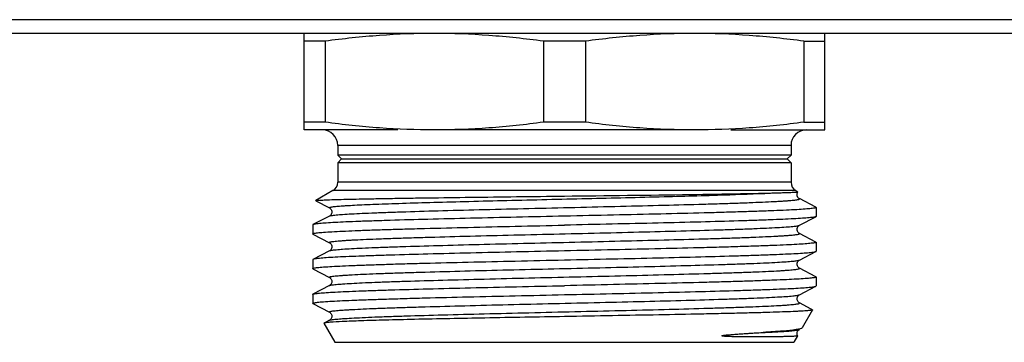
# Model space of a CAD drawing. Units: millimetres. Extents: x 0 to 841, y 0 to 594.
# Drawn here: x 204 to 255, y 183 to 199 of the extents above; entities that cross this region are included whole.
import ezdxf

# ---------------------------------------------------------------- set-up
doc = ezdxf.new("R2010")
doc.units = ezdxf.units.MM
doc.header["$LTSCALE"] = 46.255
doc.layers.get('0').update_dxf_attribs({"linetype": 'CONTINUOUS'})

msp = doc.modelspace()

# ---------------------------------------------------------------- linework, layer by layer
at = {"color": 7, "linetype": 'Continuous'}
for p, q in [((661.325, 199.404), (153.593, 199.404)), ((664.459, 198.693), (150.459, 198.693)), ((218.959, 193.693), (218.959, 198.693)), ((245.959, 193.693), (245.959, 198.693)), ((220.047, 198.291), (218.959, 198.291)), ((220.047, 198.291), (220.047, 194.095)), ((231.372, 198.291), (231.372, 194.095)), ((233.547, 198.291), (231.372, 198.291)), ((233.547, 198.291), (233.547, 194.095)), ((244.872, 198.291), (244.872, 194.095)), ((244.872, 198.291), (245.959, 198.291)), ((220.047, 194.095), (218.959, 194.095)), ((233.547, 194.095), (231.372, 194.095)), ((244.872, 194.095), (245.959, 194.095)), ((223.83, 193.693), (218.959, 193.693)), ((239.209, 193.693), (225.709, 193.693)), ((241.089, 193.693), (245.959, 193.693)), ((220.709, 192.893), (220.709, 192.393)), ((244.209, 192.893), (220.709, 192.893)), ((244.209, 192.893), (244.209, 192.393)), ((220.709, 192.393), (220.909, 192.193)), ((244.209, 192.393), (220.709, 192.393)), ((220.909, 192.193), (220.709, 191.993)), ((220.709, 191.993), (220.709, 190.981)), ((244.209, 191.993), (220.709, 191.993)), ((220.909, 192.193), (244.009, 192.193)), ((244.209, 192.393), (244.009, 192.193)), ((244.009, 192.193), (244.209, 191.993)), ((244.209, 191.993), (244.209, 190.981)), ((244.209, 190.981), (220.709, 190.981)), ((220.459, 190.548), (219.562, 190.03)), ((244.459, 190.548), (220.459, 190.548)), ((244.459, 190.548), (244.566, 190.487)), ((219.563, 190.024), (219.562, 190.03)), ((219.563, 190.024), (220.277, 189.652)), ((244.642, 190.134), (244.641, 190.134)), ((245.498, 189.688), (244.641, 190.134)), ((220.277, 189.652), (220.277, 189.652)), ((245.498, 189.688), (245.509, 189.676)), ((245.509, 189.676), (245.509, 189.21)), ((220.277, 189.234), (219.421, 188.788)), ((220.277, 189.234), (220.277, 189.234)), ((244.641, 188.752), (245.498, 189.198)), ((245.509, 189.21), (245.498, 189.198)), ((219.409, 188.776), (219.409, 188.31)), ((244.641, 188.752), (244.641, 188.752)), ((219.421, 188.298), (219.409, 188.31)), ((219.421, 188.298), (220.277, 187.852)), ((244.642, 188.334), (244.641, 188.334)), ((245.498, 187.888), (244.641, 188.334)), ((220.277, 187.434), (219.421, 186.988)), ((220.277, 187.852), (220.277, 187.852)), ((220.277, 187.434), (220.277, 187.434)), ((244.641, 186.952), (245.498, 187.398)), ((245.509, 187.876), (245.509, 187.41)), ((219.409, 186.976), (219.409, 186.51)), ((244.641, 186.952), (244.641, 186.952)), ((219.421, 186.498), (220.277, 186.052)), ((244.642, 186.534), (244.641, 186.534)), ((245.498, 186.088), (244.641, 186.534)), ((220.277, 186.052), (220.277, 186.052)), ((245.498, 186.088), (245.509, 186.076)), ((245.509, 186.076), (245.509, 185.61)), ((220.277, 185.634), (219.421, 185.188)), ((220.277, 185.634), (220.277, 185.634)), ((244.641, 185.152), (245.498, 185.598)), ((245.498, 185.598), (245.509, 185.61)), ((219.409, 185.176), (219.421, 185.188)), ((219.409, 185.176), (219.409, 184.71)), ((244.641, 185.152), (244.641, 185.152)), ((219.421, 184.698), (220.277, 184.252)), ((244.642, 184.734), (244.641, 184.734)), ((245.253, 184.415), (244.641, 184.734)), ((245.328, 184.37), (244.787, 183.434)), ((245.321, 184.38), (245.253, 184.415)), ((220.277, 183.834), (219.997, 183.688)), ((220.277, 183.834), (220.277, 183.834)), ((219.99, 183.678), (220.559, 182.693)), ((244.641, 183.352), (244.641, 183.352)), ((244.787, 183.434), (244.764, 183.416)), ((244.55, 183.024), (244.359, 182.693)), ((220.56, 182.693), (244.358, 182.693))]:
    msp.add_line(p, q, dxfattribs=at)
for centre, radius, start, end in [((219.909, 192.893), 0.8, 0, 90), ((245.009, 192.893), 0.8, 90, 180), ((220.209, 190.981), 0.5, 300, 360), ((244.709, 190.981), 0.5, 180, 240)]:
    msp.add_arc(centre, radius, start, end, dxfattribs=at)
for points, knots in [([(225.709, 198.693), (224.763, 198.693), (222.869, 198.62), (220.986, 198.417), (220.047, 198.291)], [0, 0, 0, 0, 0.499694, 1, 1, 1, 1]), ([(231.372, 198.291), (230.433, 198.417), (228.549, 198.62), (226.655, 198.693), (225.709, 198.693)], [0, 0, 0, 0, 0.500306, 1, 1, 1, 1]), ([(239.209, 198.693), (238.263, 198.693), (236.369, 198.62), (234.486, 198.417), (233.547, 198.291)], [0, 0, 0, 0, 0.499694, 1, 1, 1, 1]), ([(244.872, 198.291), (243.933, 198.417), (242.049, 198.62), (240.155, 198.693), (239.209, 198.693)], [0, 0, 0, 0, 0.500306, 1, 1, 1, 1]), ([(225.709, 193.693), (224.763, 193.693), (222.869, 193.765), (220.986, 193.968), (220.047, 194.095)], [0, 0, 0, 0, 0.499694, 1, 1, 1, 1]), ([(231.372, 194.095), (230.433, 193.968), (228.549, 193.765), (226.655, 193.693), (225.709, 193.693)], [0, 0, 0, 0, 0.500306, 1, 1, 1, 1]), ([(239.209, 193.693), (238.263, 193.693), (236.369, 193.765), (234.486, 193.968), (233.547, 194.095)], [0, 0, 0, 0, 0.499694, 1, 1, 1, 1]), ([(244.872, 194.095), (243.933, 193.968), (242.049, 193.765), (240.155, 193.693), (239.209, 193.693)], [0, 0, 0, 0, 0.500306, 1, 1, 1, 1]), ([(220.277, 189.652), (220.272, 189.654), (220.259, 189.663), (220.281, 189.682), (220.313, 189.69), (220.369, 189.703), (220.445, 189.714), (220.544, 189.726), (220.664, 189.738), (220.806, 189.751), (220.97, 189.763), (221.229, 189.78), (221.604, 189.801), (222.113, 189.825), (222.698, 189.849), (223.355, 189.873), (224.358, 189.907), (225.751, 189.949), (227.559, 189.997), (230.205, 190.062), (233.578, 190.14), (237.431, 190.232), (240.706, 190.324), (242.646, 190.393), (243.449, 190.436)], [0, 0, 0, 0, 0.000749, 0.001429, 0.002913, 0.005317, 0.00866, 0.012942, 0.018157, 0.024296, 0.031351, 0.039312, 0.057888, 0.079884, 0.105149, 0.133492, 0.16471, 0.234837, 0.313486, 0.398358, 0.576749, 0.749326, 0.896073, 1, 1, 1, 1]), ([(232.459, 190.267), (234.637, 190.293), (237.681, 190.329), (241.344, 190.387), (242.829, 190.418), (243.449, 190.436)], [0, 0, 0, 0, 0.594563, 0.830802, 1, 1, 1, 1]), ([(243.449, 190.436), (243.534, 190.439), (243.693, 190.443), (243.916, 190.451), (244.107, 190.457), (244.265, 190.463), (244.389, 190.469), (244.471, 190.474), (244.519, 190.478), (244.543, 190.48), (244.557, 190.483), (244.565, 190.484), (244.567, 190.485)], [0, 0, 0, 0, 0.227893, 0.427458, 0.59803, 0.739042, 0.850029, 0.930624, 0.959444, 0.980586, 0.99406, 1, 1, 1, 1]), ([(244.642, 190.133), (244.627, 190.14), (244.588, 190.17), (244.543, 190.227), (244.523, 190.303), (244.52, 190.37), (244.534, 190.434), (244.556, 190.47), (244.567, 190.486)], [0, 0, 0, 0, 0.117775, 0.36174, 0.522545, 0.693602, 0.855529, 1, 1, 1, 1]), ([(244.567, 190.485), (244.567, 190.485), (244.567, 190.486), (244.566, 190.487), (244.566, 190.487)], [0, 0, 0, 0, 0.412291, 1, 1, 1, 1]), ([(219.562, 190.03), (219.57, 190.035), (219.6, 190.039), (219.657, 190.047), (219.745, 190.053), (219.862, 190.06), (220.009, 190.067), (220.263, 190.078), (220.651, 190.09), (221.199, 190.105), (221.854, 190.119), (222.608, 190.134), (223.455, 190.148), (224.387, 190.163), (225.773, 190.183), (227.645, 190.208), (230.008, 190.238), (231.632, 190.257), (232.459, 190.267)], [0, 0, 0, 0, 0.002218, 0.006729, 0.013548, 0.022669, 0.034081, 0.047754, 0.081759, 0.124398, 0.175268, 0.233915, 0.29978, 0.372256, 0.450651, 0.62216, 0.807692, 1, 1, 1, 1]), ([(220.277, 189.234), (220.29, 189.241), (220.328, 189.251), (220.399, 189.264), (220.499, 189.278), (220.689, 189.298), (220.998, 189.322), (221.45, 189.349), (222.008, 189.377), (222.667, 189.405), (223.42, 189.432), (224.59, 189.471), (226.228, 189.518), (228.357, 189.573), (230.644, 189.628), (233, 189.684), (235.336, 189.739), (237.561, 189.794), (239.307, 189.841), (240.585, 189.88), (241.432, 189.907), (242.192, 189.935), (242.859, 189.963), (243.353, 189.987), (243.697, 190.006), (243.914, 190.02), (244.104, 190.034), (244.266, 190.048), (244.4, 190.062), (244.504, 190.075), (244.583, 190.09), (244.625, 190.099), (244.661, 190.117), (244.647, 190.131), (244.642, 190.134)], [0, 0, 0, 0, 0.001799, 0.004757, 0.008889, 0.014195, 0.028275, 0.046877, 0.069827, 0.096905, 0.127854, 0.162374, 0.240777, 0.329106, 0.42397, 0.521724, 0.618617, 0.710927, 0.795109, 0.833129, 0.867933, 0.899195, 0.926607, 0.949913, 0.959954, 0.968886, 0.976691, 0.983352, 0.988854, 0.993183, 0.996337, 0.998328, 0.99924, 1, 1, 1, 1]), ([(220.277, 189.652), (220.301, 189.642), (220.34, 189.604), (220.388, 189.535), (220.407, 189.419), (220.368, 189.301), (220.301, 189.246), (220.277, 189.233)], [0, 0, 0, 0, 0.15446, 0.314284, 0.49909, 0.837048, 1, 1, 1, 1]), ([(245.509, 189.676), (245.509, 189.669), (245.482, 189.656), (245.438, 189.645), (245.357, 189.631), (245.249, 189.618), (245.108, 189.604), (244.861, 189.584), (244.477, 189.56), (243.932, 189.533), (243.275, 189.505), (242.515, 189.477), (241.658, 189.449), (240.712, 189.421), (239.3, 189.383), (237.389, 189.336), (234.973, 189.281), (233.308, 189.244), (232.459, 189.226)], [0, 0, 0, 0, 0.001614, 0.005379, 0.011475, 0.019921, 0.030716, 0.043836, 0.076922, 0.118883, 0.169312, 0.227734, 0.293581, 0.36623, 0.444979, 0.617704, 0.805113, 1, 1, 1, 1]), ([(232.459, 189.226), (231.633, 189.208), (230.011, 189.172), (227.652, 189.118), (225.467, 189.065), (223.793, 189.019), (222.6, 188.981), (221.836, 188.954), (221.168, 188.927), (220.602, 188.9), (220.146, 188.873), (219.834, 188.85), (219.643, 188.83), (219.542, 188.817), (219.471, 188.804), (219.434, 188.794), (219.421, 188.788)], [0, 0, 0, 0, 0.18995, 0.373026, 0.542506, 0.692252, 0.757986, 0.816808, 0.868197, 0.91167, 0.946853, 0.973416, 0.983397, 0.991155, 0.996681, 1, 1, 1, 1]), ([(245.498, 189.198), (245.485, 189.191), (245.447, 189.181), (245.376, 189.168), (245.276, 189.155), (245.084, 189.135), (244.773, 189.112), (244.316, 189.085), (243.751, 189.059), (243.083, 189.032), (242.318, 189.005), (241.125, 188.967), (239.451, 188.921), (237.267, 188.867), (234.908, 188.814), (233.285, 188.778), (232.459, 188.76)], [0, 0, 0, 0, 0.003319, 0.008842, 0.0166, 0.026583, 0.053145, 0.088329, 0.131804, 0.183195, 0.242022, 0.307759, 0.457507, 0.62698, 0.810045, 1, 1, 1, 1]), ([(219.421, 188.788), (219.419, 188.787), (219.414, 188.784), (219.409, 188.779), (219.409, 188.776)], [0, 0, 0, 0, 0.345778, 1, 1, 1, 1]), ([(219.409, 188.31), (219.409, 188.317), (219.436, 188.33), (219.48, 188.34), (219.561, 188.355), (219.67, 188.368), (219.811, 188.382), (220.058, 188.401), (220.441, 188.426), (220.987, 188.453), (221.644, 188.481), (222.404, 188.508), (223.261, 188.536), (224.207, 188.564), (225.618, 188.603), (227.529, 188.65), (229.946, 188.705), (231.611, 188.741), (232.459, 188.76)], [0, 0, 0, 0, 0.001613, 0.005373, 0.011472, 0.019924, 0.030717, 0.043833, 0.076927, 0.118888, 0.169327, 0.227753, 0.293604, 0.366252, 0.445, 0.617709, 0.805124, 1, 1, 1, 1]), ([(220.277, 187.852), (220.272, 187.854), (220.257, 187.868), (220.294, 187.886), (220.335, 187.896), (220.414, 187.91), (220.518, 187.923), (220.652, 187.937), (220.813, 187.951), (221.003, 187.965), (221.221, 187.979), (221.564, 187.999), (222.058, 188.023), (222.725, 188.05), (223.485, 188.078), (224.332, 188.106), (225.609, 188.144), (227.355, 188.192), (229.58, 188.247), (231.915, 188.302), (234.272, 188.357), (236.559, 188.412), (238.688, 188.467), (240.326, 188.514), (241.497, 188.553), (242.25, 188.581), (242.909, 188.609), (243.467, 188.636), (243.92, 188.663), (244.228, 188.687), (244.419, 188.708), (244.519, 188.721), (244.59, 188.735), (244.628, 188.745), (244.641, 188.752)], [0, 0, 0, 0, 0.000766, 0.001672, 0.003659, 0.006808, 0.01113, 0.016624, 0.023279, 0.03108, 0.040006, 0.05004, 0.073337, 0.100738, 0.13199, 0.166788, 0.204799, 0.28897, 0.381273, 0.478164, 0.575922, 0.670792, 0.759131, 0.837548, 0.872077, 0.903034, 0.930123, 0.953081, 0.971695, 0.985784, 0.991094, 0.995234, 0.998197, 1, 1, 1, 1]), ([(244.642, 188.333), (244.633, 188.337), (244.611, 188.353), (244.57, 188.388), (244.531, 188.455), (244.518, 188.544), (244.53, 188.635), (244.579, 188.704), (244.618, 188.742), (244.642, 188.752)], [0, 0, 0, 0, 0.054534, 0.163613, 0.316506, 0.50372, 0.687978, 0.844708, 1, 1, 1, 1]), ([(220.277, 187.434), (220.29, 187.441), (220.328, 187.451), (220.399, 187.464), (220.499, 187.478), (220.689, 187.498), (220.998, 187.522), (221.45, 187.549), (222.008, 187.577), (222.667, 187.605), (223.42, 187.632), (224.59, 187.671), (226.228, 187.718), (228.357, 187.773), (230.644, 187.828), (233, 187.884), (235.336, 187.939), (237.561, 187.994), (239.307, 188.041), (240.585, 188.08), (241.432, 188.107), (242.192, 188.135), (242.859, 188.163), (243.353, 188.187), (243.697, 188.206), (243.914, 188.22), (244.104, 188.234), (244.266, 188.248), (244.4, 188.262), (244.504, 188.275), (244.583, 188.29), (244.625, 188.299), (244.661, 188.318), (244.647, 188.331), (244.642, 188.334)], [0, 0, 0, 0, 0.001801, 0.004761, 0.008893, 0.014195, 0.028279, 0.046879, 0.06983, 0.096907, 0.127856, 0.162377, 0.240781, 0.329109, 0.423972, 0.521726, 0.618619, 0.710929, 0.795112, 0.833129, 0.867937, 0.899195, 0.926611, 0.949913, 0.959954, 0.968889, 0.976695, 0.983353, 0.988853, 0.993184, 0.996341, 0.99833, 0.99924, 1, 1, 1, 1]), ([(245.498, 187.888), (245.499, 187.887), (245.504, 187.884), (245.509, 187.879), (245.509, 187.876)], [0, 0, 0, 0, 0.345807, 1, 1, 1, 1]), ([(232.459, 187.426), (231.633, 187.408), (230.011, 187.372), (227.652, 187.318), (225.467, 187.265), (223.793, 187.219), (222.601, 187.181), (221.836, 187.154), (221.168, 187.127), (220.603, 187.1), (220.146, 187.073), (219.834, 187.05), (219.643, 187.03), (219.542, 187.017), (219.471, 187.004), (219.434, 186.994), (219.421, 186.988)], [0, 0, 0, 0, 0.189949, 0.373018, 0.542487, 0.692226, 0.757962, 0.81679, 0.868186, 0.911664, 0.946851, 0.973415, 0.983397, 0.991155, 0.996681, 1, 1, 1, 1]), ([(220.277, 187.852), (220.301, 187.842), (220.34, 187.804), (220.387, 187.734), (220.408, 187.618), (220.367, 187.5), (220.301, 187.446), (220.277, 187.433)], [0, 0, 0, 0, 0.153822, 0.314689, 0.499551, 0.838023, 1, 1, 1, 1]), ([(245.509, 187.876), (245.509, 187.869), (245.482, 187.856), (245.438, 187.845), (245.357, 187.831), (245.249, 187.818), (245.108, 187.804), (244.861, 187.784), (244.477, 187.76), (243.931, 187.733), (243.275, 187.705), (242.515, 187.677), (241.657, 187.649), (240.711, 187.621), (239.3, 187.583), (237.389, 187.536), (234.973, 187.481), (233.308, 187.444), (232.459, 187.426)], [0, 0, 0, 0, 0.001613, 0.005374, 0.01147, 0.019922, 0.030715, 0.04383, 0.076922, 0.118881, 0.169316, 0.227742, 0.293594, 0.366246, 0.444998, 0.617712, 0.80512, 1, 1, 1, 1]), ([(232.459, 186.96), (233.285, 186.978), (234.908, 187.014), (237.267, 187.067), (239.451, 187.121), (241.125, 187.167), (242.318, 187.205), (243.083, 187.232), (243.751, 187.259), (244.316, 187.285), (244.773, 187.312), (245.084, 187.335), (245.276, 187.355), (245.376, 187.368), (245.447, 187.381), (245.485, 187.391), (245.498, 187.398)], [0, 0, 0, 0, 0.189957, 0.373016, 0.5425, 0.692241, 0.757972, 0.816803, 0.868188, 0.911672, 0.946848, 0.973418, 0.9834, 0.991153, 0.996678, 1, 1, 1, 1]), ([(245.498, 187.398), (245.499, 187.399), (245.504, 187.401), (245.509, 187.406), (245.509, 187.41)], [0, 0, 0, 0, 0.346137, 1, 1, 1, 1]), ([(219.421, 186.988), (219.419, 186.987), (219.414, 186.984), (219.409, 186.979), (219.409, 186.976)], [0, 0, 0, 0, 0.345776, 1, 1, 1, 1]), ([(219.409, 186.51), (219.409, 186.517), (219.436, 186.53), (219.48, 186.54), (219.561, 186.555), (219.67, 186.568), (219.811, 186.582), (220.058, 186.601), (220.441, 186.626), (220.987, 186.653), (221.643, 186.681), (222.404, 186.708), (223.261, 186.736), (224.207, 186.764), (225.618, 186.802), (227.529, 186.85), (229.946, 186.905), (231.611, 186.941), (232.459, 186.96)], [0, 0, 0, 0, 0.001613, 0.005373, 0.011471, 0.019923, 0.030717, 0.043832, 0.076922, 0.118878, 0.169312, 0.227735, 0.293587, 0.366238, 0.444991, 0.617711, 0.805123, 1, 1, 1, 1]), ([(220.277, 186.052), (220.272, 186.054), (220.257, 186.068), (220.294, 186.086), (220.335, 186.096), (220.414, 186.11), (220.518, 186.123), (220.652, 186.137), (220.813, 186.151), (221.003, 186.165), (221.221, 186.179), (221.564, 186.199), (222.058, 186.223), (222.725, 186.25), (223.485, 186.278), (224.332, 186.306), (225.609, 186.344), (227.355, 186.392), (229.58, 186.447), (231.915, 186.502), (234.272, 186.557), (236.559, 186.612), (238.688, 186.667), (240.326, 186.714), (241.497, 186.753), (242.25, 186.781), (242.909, 186.809), (243.467, 186.836), (243.92, 186.864), (244.228, 186.887), (244.419, 186.908), (244.519, 186.921), (244.59, 186.935), (244.628, 186.945), (244.641, 186.952)], [0, 0, 0, 0, 0.000764, 0.00167, 0.003654, 0.006802, 0.011127, 0.016622, 0.023275, 0.031074, 0.040002, 0.050039, 0.073331, 0.100736, 0.131986, 0.166785, 0.204796, 0.288968, 0.381271, 0.478162, 0.575919, 0.670789, 0.759128, 0.837546, 0.872075, 0.903033, 0.93012, 0.95308, 0.97169, 0.985784, 0.991093, 0.99523, 0.998195, 1, 1, 1, 1]), ([(244.642, 186.533), (244.633, 186.537), (244.611, 186.553), (244.57, 186.588), (244.531, 186.655), (244.518, 186.744), (244.53, 186.835), (244.579, 186.904), (244.618, 186.942), (244.642, 186.952)], [0, 0, 0, 0, 0.054534, 0.163613, 0.316506, 0.50372, 0.687978, 0.844708, 1, 1, 1, 1]), ([(219.421, 186.498), (219.419, 186.499), (219.414, 186.501), (219.409, 186.506), (219.409, 186.51)], [0, 0, 0, 0, 0.345787, 1, 1, 1, 1]), ([(220.277, 185.634), (220.29, 185.641), (220.328, 185.651), (220.399, 185.664), (220.499, 185.678), (220.689, 185.698), (220.998, 185.722), (221.45, 185.749), (222.008, 185.777), (222.667, 185.805), (223.42, 185.832), (224.59, 185.871), (226.228, 185.918), (228.357, 185.973), (230.644, 186.028), (233, 186.084), (235.336, 186.139), (237.561, 186.194), (239.307, 186.241), (240.584, 186.28), (241.431, 186.307), (242.192, 186.335), (242.859, 186.363), (243.353, 186.387), (243.697, 186.406), (243.914, 186.42), (244.104, 186.434), (244.266, 186.448), (244.4, 186.462), (244.504, 186.475), (244.583, 186.49), (244.625, 186.499), (244.661, 186.518), (244.647, 186.531), (244.641, 186.534)], [0, 0, 0, 0, 0.001798, 0.004757, 0.008892, 0.014196, 0.028274, 0.046878, 0.069824, 0.096904, 0.127849, 0.162371, 0.240771, 0.329097, 0.423957, 0.52171, 0.618602, 0.710912, 0.795094, 0.833112, 0.867919, 0.899181, 0.926595, 0.949902, 0.959942, 0.968876, 0.976684, 0.983346, 0.988847, 0.993177, 0.996335, 0.998328, 0.999237, 1, 1, 1, 1]), ([(220.277, 186.052), (220.301, 186.042), (220.34, 186.004), (220.388, 185.934), (220.4, 185.844), (220.388, 185.755), (220.348, 185.688), (220.308, 185.653), (220.285, 185.637), (220.277, 185.633)], [0, 0, 0, 0, 0.156256, 0.311569, 0.496478, 0.682945, 0.8358, 0.945645, 1, 1, 1, 1]), ([(245.509, 186.076), (245.509, 186.069), (245.482, 186.056), (245.438, 186.045), (245.357, 186.031), (245.249, 186.018), (245.108, 186.004), (244.861, 185.984), (244.477, 185.96), (243.931, 185.933), (243.275, 185.905), (242.515, 185.877), (241.657, 185.849), (240.712, 185.821), (239.3, 185.783), (237.389, 185.736), (234.973, 185.681), (233.308, 185.644), (232.459, 185.626)], [0, 0, 0, 0, 0.001613, 0.005378, 0.011474, 0.019922, 0.030718, 0.043839, 0.076924, 0.118889, 0.16932, 0.227746, 0.293594, 0.366244, 0.444991, 0.617714, 0.805118, 1, 1, 1, 1]), ([(219.421, 185.188), (219.434, 185.194), (219.471, 185.204), (219.542, 185.217), (219.643, 185.23), (219.834, 185.25), (220.146, 185.273), (220.603, 185.3), (221.168, 185.327), (221.836, 185.354), (222.601, 185.381), (223.793, 185.419), (225.467, 185.465), (227.652, 185.518), (230.011, 185.572), (231.633, 185.608), (232.459, 185.626)], [0, 0, 0, 0, 0.003319, 0.008842, 0.016599, 0.026583, 0.053145, 0.088328, 0.131804, 0.183194, 0.242022, 0.307759, 0.457506, 0.626981, 0.810044, 1, 1, 1, 1]), ([(232.459, 185.16), (233.285, 185.178), (234.908, 185.214), (237.267, 185.267), (239.451, 185.321), (241.125, 185.367), (242.318, 185.405), (243.083, 185.432), (243.751, 185.459), (244.316, 185.485), (244.773, 185.512), (245.084, 185.535), (245.276, 185.555), (245.376, 185.568), (245.447, 185.581), (245.485, 185.591), (245.498, 185.598)], [0, 0, 0, 0, 0.18995, 0.373017, 0.542496, 0.692244, 0.757981, 0.816807, 0.868198, 0.911672, 0.946854, 0.973416, 0.983398, 0.991157, 0.996681, 1, 1, 1, 1]), ([(219.409, 184.71), (219.409, 184.717), (219.437, 184.73), (219.48, 184.74), (219.561, 184.755), (219.67, 184.768), (219.811, 184.782), (220.058, 184.801), (220.441, 184.826), (220.987, 184.853), (221.644, 184.881), (222.404, 184.908), (223.261, 184.936), (224.207, 184.964), (225.618, 185.003), (227.529, 185.05), (229.946, 185.105), (231.611, 185.141), (232.459, 185.16)], [0, 0, 0, 0, 0.001613, 0.005375, 0.011474, 0.019925, 0.030719, 0.043838, 0.076932, 0.118892, 0.169328, 0.227751, 0.293603, 0.366251, 0.444999, 0.61772, 0.805117, 1, 1, 1, 1]), ([(220.277, 184.252), (220.272, 184.254), (220.257, 184.268), (220.294, 184.286), (220.335, 184.296), (220.414, 184.31), (220.518, 184.323), (220.652, 184.337), (220.813, 184.351), (221.003, 184.365), (221.221, 184.379), (221.564, 184.399), (222.058, 184.423), (222.725, 184.45), (223.485, 184.478), (224.332, 184.506), (225.609, 184.544), (227.355, 184.592), (229.58, 184.647), (231.915, 184.702), (234.272, 184.757), (236.559, 184.812), (238.688, 184.867), (240.326, 184.914), (241.497, 184.953), (242.25, 184.981), (242.909, 185.009), (243.467, 185.036), (243.92, 185.064), (244.228, 185.087), (244.419, 185.108), (244.519, 185.121), (244.59, 185.135), (244.628, 185.145), (244.641, 185.152)], [0, 0, 0, 0, 0.000765, 0.001669, 0.003653, 0.006804, 0.011129, 0.016622, 0.023274, 0.031075, 0.040004, 0.050039, 0.073332, 0.100737, 0.131986, 0.166786, 0.204795, 0.288967, 0.381271, 0.478162, 0.575919, 0.670789, 0.759128, 0.837545, 0.872077, 0.903032, 0.930122, 0.953079, 0.971693, 0.985783, 0.991092, 0.995231, 0.998196, 1, 1, 1, 1]), ([(244.642, 184.733), (244.633, 184.737), (244.611, 184.753), (244.57, 184.788), (244.531, 184.855), (244.518, 184.944), (244.53, 185.035), (244.579, 185.104), (244.618, 185.142), (244.642, 185.152)], [0, 0, 0, 0, 0.054534, 0.163613, 0.316506, 0.50372, 0.687978, 0.844708, 1, 1, 1, 1]), ([(219.421, 184.698), (219.419, 184.699), (219.414, 184.701), (219.409, 184.706), (219.409, 184.71)], [0, 0, 0, 0, 0.345675, 1, 1, 1, 1]), ([(220.277, 183.834), (220.29, 183.841), (220.328, 183.851), (220.399, 183.864), (220.499, 183.878), (220.689, 183.898), (220.998, 183.922), (221.45, 183.949), (222.008, 183.977), (222.667, 184.005), (223.42, 184.032), (224.59, 184.071), (226.228, 184.118), (228.357, 184.173), (230.644, 184.228), (233, 184.284), (235.336, 184.339), (237.561, 184.394), (239.307, 184.441), (240.585, 184.48), (241.432, 184.507), (242.192, 184.535), (242.859, 184.563), (243.353, 184.587), (243.697, 184.606), (243.914, 184.62), (244.104, 184.634), (244.266, 184.648), (244.4, 184.662), (244.504, 184.675), (244.583, 184.69), (244.625, 184.699), (244.661, 184.717), (244.647, 184.731), (244.642, 184.734)], [0, 0, 0, 0, 0.0018, 0.004758, 0.008889, 0.014195, 0.028276, 0.046877, 0.069828, 0.096905, 0.127855, 0.162374, 0.240778, 0.329107, 0.42397, 0.521725, 0.618618, 0.710927, 0.79511, 0.83313, 0.867935, 0.899195, 0.926609, 0.949913, 0.959955, 0.968888, 0.976692, 0.983352, 0.988854, 0.993184, 0.996338, 0.998329, 0.99924, 1, 1, 1, 1]), ([(245.328, 184.37), (245.324, 184.363), (245.295, 184.357), (245.246, 184.346), (245.162, 184.337), (245.05, 184.326), (244.907, 184.316), (244.735, 184.305), (244.534, 184.294), (244.209, 184.279), (243.733, 184.261), (243.084, 184.24), (242.332, 184.218), (241.487, 184.197), (240.556, 184.175), (239.169, 184.146), (237.292, 184.11), (234.922, 184.067), (233.29, 184.039), (232.459, 184.024)], [0, 0, 0, 0, 0.001865, 0.005984, 0.012429, 0.021206, 0.032303, 0.045693, 0.061346, 0.07923, 0.121525, 0.172173, 0.230711, 0.296573, 0.369144, 0.447725, 0.619864, 0.806362, 1, 1, 1, 1]), ([(245.321, 184.38), (245.323, 184.379), (245.326, 184.377), (245.329, 184.372), (245.328, 184.37)], [0, 0, 0, 0, 0.37286, 1, 1, 1, 1]), ([(220.277, 184.252), (220.301, 184.242), (220.34, 184.204), (220.387, 184.133), (220.409, 184.018), (220.367, 183.9), (220.301, 183.846), (220.277, 183.833)], [0, 0, 0, 0, 0.15332, 0.315261, 0.500428, 0.839126, 1, 1, 1, 1]), ([(232.459, 184.024), (231.086, 184), (228.495, 183.955), (225.396, 183.895), (223.25, 183.844), (222.002, 183.809), (221.048, 183.773), (220.515, 183.747), (220.303, 183.73)], [0, 0, 0, 0, 0.338851, 0.639366, 0.764592, 0.868281, 0.947501, 1, 1, 1, 1]), ([(219.997, 183.688), (219.996, 183.687), (219.992, 183.686), (219.989, 183.68), (219.99, 183.678)], [0, 0, 0, 0, 0.372335, 1, 1, 1, 1]), ([(220.303, 183.73), (220.263, 183.727), (220.194, 183.721), (220.103, 183.711), (220.04, 183.701), (220.007, 183.693), (219.997, 183.688)], [0, 0, 0, 0, 0.3843, 0.679174, 0.884174, 1, 1, 1, 1]), ([(242.766, 183.203), (243.018, 183.214), (243.373, 183.231), (243.815, 183.257), (244.076, 183.275), (244.288, 183.294), (244.452, 183.311), (244.563, 183.329), (244.622, 183.342), (244.641, 183.352)], [0, 0, 0, 0, 0.401713, 0.566284, 0.705451, 0.81867, 0.905605, 0.965993, 1, 1, 1, 1]), ([(244.477, 183.349), (244.253, 183.316), (243.682, 183.263), (243.111, 183.224), (242.766, 183.203)], [0, 0, 0, 0, 0.39618, 1, 1, 1, 1]), ([(244.638, 183.377), (244.626, 183.375), (244.573, 183.364), (244.519, 183.356), (244.477, 183.349)], [0, 0, 0, 0, 0.217756, 1, 1, 1, 1]), ([(244.55, 183.025), (244.513, 183.094), (244.512, 183.229), (244.595, 183.32), (244.63, 183.347), (244.642, 183.352)], [0, 0, 0, 0, 0.64515, 0.892456, 1, 1, 1, 1]), ([(244.764, 183.416), (244.757, 183.412), (244.717, 183.395), (244.673, 183.385), (244.638, 183.377)], [0, 0, 0, 0, 0.178746, 1, 1, 1, 1]), ([(244.55, 183.024), (244.549, 183.022), (244.542, 183.019), (244.528, 183.016), (244.505, 183.013), (244.46, 183.008), (244.382, 183.003), (244.266, 182.997), (244.118, 182.991), (243.939, 182.986), (243.73, 182.982), (243.391, 182.976), (243.013, 182.972), (242.599, 182.97), (242.247, 182.97), (241.938, 182.971), (241.678, 182.974), (241.474, 182.976), (241.301, 182.98), (241.16, 182.983), (241.052, 182.987), (240.943, 182.991), (240.852, 182.996), (240.779, 183.001), (240.733, 183.005), (240.696, 183.009), (240.674, 183.012), (240.656, 183.015), (240.645, 183.017), (240.637, 183.02), (240.631, 183.021), (240.622, 183.026), (240.627, 183.032), (240.63, 183.034)], [0, 0, 0, 0, 0.001798, 0.005507, 0.01122, 0.018955, 0.040495, 0.070098, 0.107692, 0.153176, 0.206426, 0.267294, 0.411172, 0.493762, 0.583122, 0.678961, 0.729202, 0.780922, 0.834051, 0.861114, 0.888486, 0.916136, 0.944014, 0.958005, 0.971991, 0.978959, 0.985884, 0.989305, 0.992717, 0.994314, 0.996078, 0.997666, 1, 1, 1, 1]), ([(240.63, 183.034), (240.635, 183.039), (240.65, 183.04), (240.676, 183.048), (240.709, 183.053), (240.748, 183.059), (240.799, 183.065), (240.862, 183.072), (240.962, 183.082), (241.085, 183.093), (241.231, 183.104), (241.373, 183.115), (241.558, 183.128), (241.783, 183.143), (242.044, 183.159), (242.37, 183.179), (242.61, 183.193), (242.766, 183.203)], [0, 0, 0, 0, 0.010123, 0.019698, 0.038343, 0.056653, 0.074753, 0.110504, 0.145782, 0.215172, 0.283174, 0.349872, 0.415304, 0.542409, 0.664498, 0.781515, 1, 1, 1, 1]), ([(244.55, 183.026), (244.551, 183.026), (244.551, 183.025), (244.551, 183.024), (244.55, 183.024)], [0, 0, 0, 0, 0.502203, 1, 1, 1, 1])]:
    msp.add_open_spline(points, degree=3, knots=knots, dxfattribs=at)

doc.saveas('drawing.dxf')
